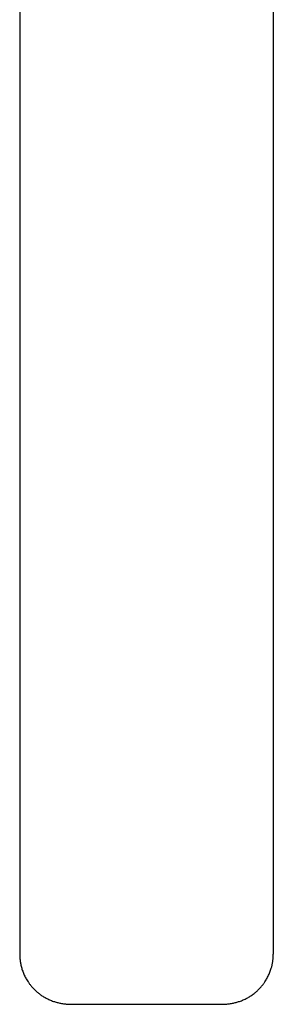
# Model space of a CAD drawing. Units: millimetres. Extents: x 8 to 799, y 12 to 756.
# Drawn here: x 362 to 392, y 160 to 276 of the extents above; entities that cross this region are included whole.
import ezdxf

# ---------------------------------------------------------------- set-up
doc = ezdxf.new("R2010")
doc.units = ezdxf.units.MM

msp = doc.modelspace()

# ---------------------------------------------------------------- linework, layer by layer
at = {"color": 7, "linetype": 'Continuous', "lineweight": 30}
for p, q in [((362.19, 368.39), (362.19, 167.59)), ((392.19, 368.39), (392.19, 167.59)), ((362.19, 167.59), (362.19, 165.77)), ((392.19, 167.59), (392.19, 165.77)), ((362.19, 165.77), (362.19, 165.75)), ((392.19, 165.75), (392.19, 165.77))]:
    msp.add_line(p, q, dxfattribs=at)
for points, knots in [([(362.19, 165.75), (362.19, 165.74), (362.19, 165.71), (362.19, 165.66), (362.2, 165.62), (362.2, 165.56), (362.2, 165.49), (362.21, 165.4), (362.21, 165.3), (362.22, 165.19), (362.24, 165.07), (362.25, 164.94), (362.28, 164.78), (362.31, 164.58), (362.37, 164.36), (362.43, 164.12), (362.5, 163.89), (362.59, 163.65), (362.69, 163.41), (362.79, 163.18), (362.91, 162.95), (363.04, 162.73), (363.16, 162.54), (363.27, 162.38), (363.37, 162.24), (363.48, 162.1), (363.59, 161.96), (363.72, 161.81), (363.86, 161.67), (363.99, 161.54), (364.12, 161.42), (364.26, 161.29), (364.41, 161.17), (364.57, 161.04), (364.74, 160.92), (364.92, 160.8), (365.11, 160.69), (365.31, 160.58), (365.52, 160.47), (365.73, 160.37), (365.97, 160.28), (366.19, 160.19), (366.4, 160.13), (366.61, 160.07), (366.82, 160.02), (367.03, 159.97), (367.25, 159.93), (367.48, 159.9), (367.71, 159.88), (367.95, 159.87), (368.11, 159.86), (368.19, 159.86)], [0, 0, 0, 0, 0.005327, 0.01022, 0.014759, 0.019044, 0.028368, 0.038441, 0.049304, 0.060955, 0.074005, 0.087916, 0.102173, 0.127498, 0.152653, 0.177633, 0.205233, 0.232613, 0.259907, 0.287182, 0.314437, 0.341671, 0.368888, 0.386661, 0.404428, 0.42283, 0.442556, 0.463604, 0.485971, 0.50447, 0.523782, 0.543907, 0.564844, 0.586594, 0.609158, 0.631919, 0.655457, 0.679773, 0.704873, 0.730759, 0.757438, 0.784914, 0.807018, 0.829617, 0.852716, 0.876315, 0.900417, 0.92458, 0.949231, 0.974371, 1, 1, 1, 1]), ([(386.2, 159.86), (386.28, 159.86), (386.44, 159.87), (386.68, 159.88), (386.91, 159.9), (387.14, 159.94), (387.36, 159.97), (387.57, 160.02), (387.78, 160.07), (387.98, 160.13), (388.19, 160.19), (388.41, 160.27), (388.64, 160.37), (388.86, 160.47), (389.07, 160.57), (389.27, 160.68), (389.45, 160.8), (389.64, 160.92), (389.82, 161.05), (389.99, 161.18), (390.15, 161.32), (390.3, 161.45), (390.44, 161.59), (390.57, 161.72), (390.69, 161.85), (390.81, 161.99), (390.92, 162.12), (391.02, 162.25), (391.11, 162.38), (391.22, 162.53), (391.34, 162.72), (391.46, 162.94), (391.58, 163.16), (391.69, 163.39), (391.79, 163.63), (391.87, 163.87), (391.94, 164.08), (392, 164.27), (392.04, 164.44), (392.07, 164.6), (392.1, 164.77), (392.13, 164.94), (392.15, 165.09), (392.17, 165.23), (392.18, 165.36), (392.18, 165.46), (392.18, 165.54), (392.19, 165.61), (392.19, 165.68), (392.19, 165.73), (392.19, 165.75)], [0, 0, 0, 0, 0.025993, 0.051483, 0.076469, 0.100954, 0.124938, 0.148008, 0.170599, 0.192712, 0.21435, 0.241746, 0.26835, 0.294168, 0.319204, 0.343463, 0.366949, 0.389665, 0.414195, 0.437764, 0.460374, 0.482024, 0.502714, 0.522443, 0.541211, 0.560745, 0.579112, 0.596313, 0.613002, 0.629696, 0.656808, 0.683939, 0.71109, 0.73826, 0.765449, 0.792713, 0.820191, 0.838262, 0.856424, 0.874678, 0.89302, 0.911451, 0.929374, 0.944026, 0.957625, 0.970168, 0.977064, 0.983866, 0.991487, 1, 1, 1, 1]), ([(368.19, 159.86), (368.69, 159.86), (369.68, 159.86), (371.18, 159.85), (372.43, 159.85), (373.44, 159.85), (374.19, 159.85), (374.94, 159.85), (375.69, 159.85), (376.44, 159.85), (376.94, 159.85), (377.19, 159.85)], [0, 0, 0, 0, 0.166416, 0.332888, 0.499509, 0.582931, 0.666325, 0.749752, 0.833121, 0.916331, 1, 1, 1, 1]), ([(377.19, 159.85), (377.44, 159.85), (377.94, 159.85), (378.69, 159.85), (379.45, 159.85), (380.2, 159.85), (380.95, 159.85), (381.95, 159.85), (383.2, 159.85), (384.7, 159.86), (385.7, 159.86), (386.2, 159.86)], [0, 0, 0, 0, 0.0836689, 0.1668794, 0.2502479, 0.3336748, 0.4170687, 0.5004906, 0.6671118, 0.8335844, 1, 1, 1, 1])]:
    msp.add_open_spline(points, degree=3, knots=knots, dxfattribs=at)

doc.saveas('drawing.dxf')
